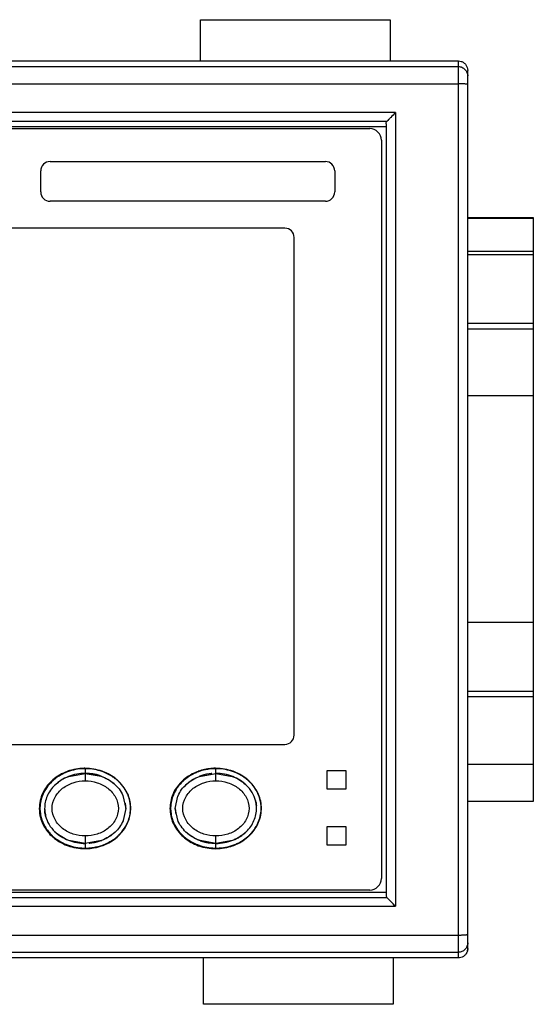
# Model space of a CAD drawing. Units: millimetres. Extents: x 15 to 125, y 42 to 150.
# Drawn here: x 70 to 125, y 42 to 148 of the extents above; entities that cross this region are included whole.
import ezdxf

# ---------------------------------------------------------------- set-up
doc = ezdxf.new("R2010")
doc.units = ezdxf.units.MM
doc.header["$LTSCALE"] = 12.633094
doc.layers.get('0').update_dxf_attribs({"linetype": 'CONTINUOUS'})

msp = doc.modelspace()

# ---------------------------------------------------------------- linework, layer by layer
at = {"color": 7}
for p, q in [((89.68, 143.21), (89.68, 147.63)), ((89.68, 147.63), (110, 147.63)), ((110, 147.63), (110, 143.21)), ((23.3, 143.21), (117.3, 143.21)), ((23.3, 142.61), (117.3, 142.61)), ((117.3, 47.21), (117.3, 143.21)), ((117.3, 143.21), (117.58, 143.17)), ((118.3, 48.21), (118.3, 142.2)), ((23.3, 140.77), (117.3, 140.77)), ((110.55, 137.68), (30.05, 137.68)), ((110.55, 137.68), (110.55, 52.74)), ((109.65, 136.74), (30.94, 136.74)), ((31.05, 136.21), (109.55, 136.21)), ((32.8, 135.97), (107.8, 135.97)), ((109.55, 136.49), (109.55, 53.92)), ((109.05, 134.72), (109.05, 55.72)), ((73.55, 132.44), (103.05, 132.44)), ((72.55, 129.19), (72.55, 131.44)), ((104.05, 131.44), (104.05, 129.19)), ((103.05, 128.19), (73.55, 128.19)), ((125.33, 126.41), (118.3, 126.41)), ((118.3, 126.4), (125.33, 126.4)), ((125.33, 115.16), (125.33, 126.41)), ((98.7, 125.31), (41.9, 125.31)), ((99.7, 71.06), (99.7, 124.31)), ((125.33, 122.8), (118.3, 122.8)), ((118.3, 122.5), (125.33, 122.5)), ((118.3, 115.16), (125.33, 115.16)), ((125.33, 63.97), (125.33, 115.16)), ((125.33, 114.52), (118.3, 114.52)), ((125.33, 107.36), (118.3, 107.36)), ((125.33, 83.09), (118.3, 83.09)), ((118.3, 75.77), (125.33, 75.77)), ((118.3, 75.2), (125.33, 75.2)), ((41.9, 70.06), (98.7, 70.06)), ((77.32, 67.46), (77.32, 66.16)), ((91.32, 66.16), (91.32, 67.46)), ((118.3, 67.95), (125.33, 67.95)), ((75.55, 66.64), (77.32, 66.96)), ((77.32, 66.96), (79.02, 66.66)), ((78.99, 66.67), (78.86, 66.72)), ((89.56, 66.64), (91.32, 66.96)), ((89.59, 66.65), (91.32, 66.96)), ((89.71, 66.69), (89.59, 66.65)), ((91.32, 66.96), (93.08, 66.64)), ((103.25, 67.26), (105.25, 67.26)), ((103.25, 65.26), (103.25, 67.26)), ((105.25, 67.26), (105.25, 65.26)), ((74.13, 65.76), (74.16, 65.78)), ((94.56, 65.71), (94.56, 65.71)), ((81.36, 64.59), (81.67, 63.21)), ((86.97, 63.21), (87.25, 64.52)), ((87.25, 64.52), (87.26, 64.56)), ((105.25, 65.26), (103.25, 65.26)), ((95.67, 63.23), (95.67, 63.25)), ((118.3, 63.97), (125.33, 63.97)), ((72.97, 63.19), (72.97, 63.17)), ((81.67, 63.21), (81.4, 61.9)), ((87.28, 61.82), (86.97, 63.21)), ((81.4, 61.9), (81.38, 61.86)), ((103.25, 61.26), (105.25, 61.26)), ((103.25, 59.26), (103.25, 61.26)), ((105.25, 61.26), (105.25, 59.26)), ((74.08, 60.71), (74.08, 60.7)), ((77.32, 60.26), (77.32, 58.96)), ((91.32, 58.96), (91.32, 60.26)), ((94.51, 60.65), (94.48, 60.63)), ((77.32, 59.46), (75.56, 59.78)), ((79.08, 59.78), (77.32, 59.46)), ((79.05, 59.77), (77.32, 59.46)), ((78.93, 59.72), (79.05, 59.77)), ((91.32, 59.46), (89.62, 59.76)), ((89.65, 59.74), (89.78, 59.7)), ((93.09, 59.78), (91.32, 59.46)), ((105.25, 59.26), (103.25, 59.26)), ((109.55, 54.21), (31.05, 54.21)), ((107.8, 54.47), (32.8, 54.47)), ((30.05, 52.74), (110.55, 52.74)), ((30.94, 53.68), (109.65, 53.68)), ((23.3, 49.65), (117.3, 49.65)), ((23.3, 47.81), (117.3, 47.81)), ((118.26, 47.94), (118.3, 48.21)), ((118.3, 48.21), (118.26, 47.94)), ((117.3, 47.21), (23.3, 47.21)), ((89.99, 42.24), (89.99, 47.21)), ((110.31, 47.21), (110.31, 42.24)), ((117.42, 47.22), (117.3, 47.21)), ((110.31, 42.24), (89.99, 42.24))]:
    msp.add_line(p, q, dxfattribs=at)
for points in [[(78.86, 66.72), (78.51, 66.82), (78.15, 66.89), (77.76, 66.94), (77.32, 66.96)], [(90.9, 66.94), (90.83, 66.94), (90.61, 66.91), (90.33, 66.86), (90.03, 66.79), (89.71, 66.69)], [(74.13, 65.76), (74.11, 65.74), (74.08, 65.71)], [(80.47, 65.8), (80.44, 65.82), (80.37, 65.89), (80.29, 65.95)], [(88.18, 65.8), (88.17, 65.8), (88.14, 65.77)], [(94.56, 65.71), (94.53, 65.75), (94.5, 65.77), (94.47, 65.79)], [(95.66, 63.49), (95.66, 63.5), (95.65, 63.59), (95.62, 63.78), (95.57, 64), (95.56, 64.04)], [(72.98, 62.93), (72.98, 62.92), (72.99, 62.83), (73.02, 62.63), (73.07, 62.42), (73.08, 62.38)], [(74.08, 60.7), (74.11, 60.67), (74.14, 60.65), (74.17, 60.62)], [(80.46, 60.61), (80.47, 60.62), (80.5, 60.64)], [(88.17, 60.62), (88.2, 60.6), (88.27, 60.53), (88.35, 60.46)], [(94.51, 60.65), (94.53, 60.68), (94.56, 60.7)], [(77.74, 59.48), (77.81, 59.48), (78.03, 59.51), (78.31, 59.56), (78.61, 59.63), (78.93, 59.72)], [(89.78, 59.7), (90.13, 59.6), (90.49, 59.53), (90.88, 59.48), (91.32, 59.46)]]:
    msp.add_lwpolyline(points, dxfattribs=at)
for centre, radius, start, end in [((107.8, 134.72), 1.25, 0, 90), ((73.55, 131.44), 1, 90, 180), ((103.05, 131.44), 1, 0, 90), ((73.55, 129.19), 1, 180, 270), ((103.05, 129.19), 1, 270, 360), ((98.7, 124.31), 1, 0, 90), ((98.7, 71.06), 1, 270, 360), ((77.37, 61.32), 6.14, 90.47, 91.6112), ((77.27, 61.29), 6.17, 88.397, 89.4926), ((91.3, 61.93), 5.57, 90.9581, 95.2289), ((91.37, 61.32), 6.14, 90.47, 91.6103), ((91.27, 61.29), 6.17, 88.3978, 89.4926), ((77.11, 62.5), 4.42, 118.1161, 120.7474), ((77.4, 62.22), 4.73, 69.9187, 70.312), ((77.43, 62.31), 5.13, 70.3332, 70.7001), ((77.38, 62.24), 5.25, 70.0292, 70.3892), ((91.21, 62.24), 5.25, 109.6555, 110.0068), ((91.2, 62.34), 5.1, 110.1406, 110.5055), ((91.24, 62.23), 4.72, 110.4634, 110.8535), ((76.84, 62.81), 4.57, 132.104, 133.4761), ((76.8, 62.87), 4.43, 132.3896, 133.8045), ((76.81, 62.91), 3.91, 133.5153, 134.1844), ((76.81, 62.9), 3.92, 132.6621, 133.5152), ((77.73, 62.75), 4.6, 48.0555, 51.1038), ((90.85, 62.8), 4.58, 131.7336, 132.3175), ((90.83, 62.84), 4.48, 132.0126, 132.6095), ((90.8, 62.91), 3.9, 132.8527, 134.8601), ((90.81, 62.9), 3.92, 132.2016, 132.8536), ((91.79, 62.85), 3.99, 46.7562, 47.5901), ((91.8, 62.86), 3.97, 45.9298, 46.7562), ((91.83, 62.86), 4.45, 46.3635, 47.9302), ((91.76, 62.82), 4.56, 45.9514, 47.4852), ((91.89, 62.93), 4.36, 41.6462, 46.3751), ((78.2, 63.14), 3.98, 24.099, 25.1727), ((78.24, 63.15), 3.96, 23.7528, 24.8128), ((76.23, 63.21), 3.76, 178.7855, 180.5912), ((78.51, 63.21), 3.16, 0.7525, 9.8888), ((78.58, 63.22), 3.09, 359.8309, 0.7137), ((78.41, 63.21), 3.76, 3.2175, 10.8815), ((78.42, 63.21), 3.75, 2.7794, 3.2127), ((78.42, 63.21), 3.75, 2.0665, 2.7794), ((78.42, 63.21), 3.75, 0.1249, 2.0662), ((78.44, 63.2), 3.76, 2.2714, 2.9618), ((78.46, 63.2), 3.74, 0.0013, 2.2726), ((90.22, 63.21), 3.75, 178.4176, 179.1209), ((90.23, 63.21), 3.76, 179.121, 180.5911), ((92.55, 63.22), 3.12, 0.5551, 4.7488), ((92.38, 63.2), 3.79, 10.8831, 15.1122), ((92.37, 63.19), 3.83, 2.8704, 14.9449), ((92.41, 63.21), 3.76, 2.7843, 10.8818), ((92.42, 63.21), 3.75, 2.0665, 2.7794), ((92.42, 63.21), 3.75, 0.1249, 2.0662), ((92.45, 63.2), 3.74, 0.002, 2.8363), ((76.21, 63.2), 3.81, 180.0555, 194.877), ((76.22, 63.21), 3.75, 180.5908, 182.779), ((76.09, 63.2), 3.12, 180.5551, 184.7488), ((78.42, 63.21), 3.76, 359.121, 0.1252), ((78.42, 63.21), 3.75, 358.4176, 359.1209), ((78.46, 63.2), 3.73, 358.6589, 359.9995), ((78.45, 63.2), 3.75, 357.9764, 358.6592), ((90.22, 63.21), 3.75, 180.5908, 182.779), ((90.22, 63.21), 3.75, 182.7793, 183.2126), ((90.06, 63.2), 3.09, 179.8309, 180.7137), ((90.13, 63.2), 3.16, 180.7525, 189.8888), ((92.42, 63.21), 3.75, 358.7854, 0.1253), ((92.46, 63.2), 3.74, 358.3326, 359.9993), ((78.15, 63.31), 4.04, 330.316, 335.2917), ((78.21, 63.28), 3.97, 335.3035, 337.5282), ((90.35, 63.24), 3.96, 203.67, 204.7307), ((90.44, 63.28), 3.98, 204.099, 205.1727), ((92.15, 63.31), 4.04, 330.3161, 335.292), ((76.84, 63.59), 4.56, 226.2435, 227.7753), ((76.81, 63.56), 4.45, 226.3635, 227.9302), ((76.85, 63.56), 3.97, 225.9298, 226.7562), ((76.86, 63.57), 3.99, 226.7562, 227.5901), ((77.83, 63.52), 3.92, 312.2016, 312.8536), ((77.84, 63.51), 3.9, 312.8527, 314.8601), ((77.81, 63.58), 4.48, 312.0126, 312.6095), ((77.75, 63.59), 4.57, 312.3867, 312.972), ((90.91, 63.67), 4.6, 228.0555, 231.1038), ((91.54, 63.92), 4.42, 298.1161, 300.7474), ((91.83, 63.52), 3.92, 312.6621, 313.5152), ((91.83, 63.51), 3.91, 313.5153, 314.1844), ((91.84, 63.55), 4.43, 312.3896, 313.8045), ((91.76, 63.58), 4.55, 312.7581, 314.1335), ((77.41, 64.18), 4.72, 290.4634, 290.8535), ((77.44, 64.08), 5.1, 290.1406, 290.5055), ((77.38, 64.15), 5.24, 290.248, 290.5988), ((91.22, 64.18), 5.27, 250.5118, 250.8709), ((91.21, 64.11), 5.13, 250.3332, 250.7001), ((91.24, 64.19), 4.73, 249.9188, 250.312), ((77.37, 65.13), 6.17, 268.3978, 269.4926), ((77.27, 65.1), 6.14, 270.47, 271.6103), ((91.37, 65.13), 6.17, 268.397, 269.4926), ((91.27, 65.1), 6.14, 270.47, 271.6112), ((107.8, 55.72), 1.25, 270, 360)]:
    msp.add_arc(centre, radius, start, end, dxfattribs=at)
for points, knots in [([(117.3, 142.61), (117.43, 142.61), (117.69, 142.56), (118.02, 142.33), (118.24, 142), (118.3, 141.74), (118.3, 141.61)], [0, 0, 0, 0, 0.250452, 0.500544, 0.750341, 1, 1, 1, 1]), ([(117.58, 143.17), (117.69, 143.13), (117.88, 143.04), (118.11, 142.81), (118.26, 142.53), (118.3, 142.31), (118.3, 142.2)], [0, 0, 0, 0, 0.250186, 0.499497, 0.749935, 1, 1, 1, 1]), ([(118.3, 140.69), (118.3, 140.69), (118.29, 140.7), (118.26, 140.71), (118.21, 140.72), (118.12, 140.74), (117.99, 140.75), (117.84, 140.76), (117.67, 140.76), (117.49, 140.77), (117.36, 140.77), (117.3, 140.77)], [0, 0, 0, 0, 0.008779, 0.024809, 0.082891, 0.175303, 0.299015, 0.449345, 0.620724, 0.806874, 1, 1, 1, 1]), ([(110.55, 137.68), (110.38, 137.51), (110.14, 137.26), (109.84, 136.95), (109.7, 136.8), (109.65, 136.74)], [0, 0, 0, 0, 0.546858, 0.795675, 1, 1, 1, 1]), ([(109.55, 136.49), (109.55, 136.54), (109.56, 136.63), (109.62, 136.7), (109.65, 136.74)], [0, 0, 0, 0, 0.473501, 1, 1, 1, 1]), ([(77.2, 67.5), (76.6, 67.49), (75.99, 67.38), (75.42, 67.17), (75.41, 67.17)], [0, 0, 0, 0, 0.98652, 1, 1, 1, 1]), ([(77.2, 67.46), (76.89, 67.45), (76.28, 67.38), (75.69, 67.22), (75.41, 67.12)], [0, 0, 0, 0, 0.50885, 1, 1, 1, 1]), ([(79.14, 67.18), (78.56, 67.39), (77.89, 67.5), (77.23, 67.5), (77.2, 67.5)], [0, 0, 0, 0, 0.953429, 1, 1, 1, 1]), ([(79.13, 67.15), (78.86, 67.25), (78.3, 67.39), (77.73, 67.45), (77.44, 67.46)], [0, 0, 0, 0, 0.491254, 1, 1, 1, 1]), ([(91.2, 67.46), (91.16, 67.46), (91.03, 67.45), (90.89, 67.44), (90.79, 67.43)], [0, 0, 0, 0, 0.25184, 1, 1, 1, 1]), ([(93.23, 67.15), (93.21, 67.16), (92.6, 67.38), (91.9, 67.5), (91.23, 67.5), (91.2, 67.5)], [0, 0, 0, 0, 0.039707, 0.955725, 1, 1, 1, 1]), ([(93.22, 67.12), (92.94, 67.22), (92.35, 67.38), (91.75, 67.45), (91.44, 67.46)], [0, 0, 0, 0, 0.490908, 1, 1, 1, 1]), ([(75.41, 67.17), (74.83, 66.96), (74.27, 66.63), (73.8, 66.22), (73.78, 66.2)], [0, 0, 0, 0, 0.953449, 1, 1, 1, 1]), ([(75.41, 67.12), (75.26, 67.06), (74.69, 66.81), (74.16, 66.46), (73.81, 66.14)], [0, 0, 0, 0, 0.257285, 1, 1, 1, 1]), ([(77.32, 66.96), (76.71, 66.96), (75.79, 66.78), (74.73, 66.25), (74.28, 65.9), (74.08, 65.71)], [0, 0, 0, 0, 0.519728, 0.766795, 1, 1, 1, 1]), ([(75.02, 66.4), (75.07, 66.42), (75.24, 66.51), (75.42, 66.58), (75.55, 66.64)], [0, 0, 0, 0, 0.24742, 1, 1, 1, 1]), ([(77.4, 66.96), (77.54, 66.96), (78.08, 66.93), (78.61, 66.81), (78.99, 66.67)], [0, 0, 0, 0, 0.258331, 1, 1, 1, 1]), ([(79.02, 66.66), (79.07, 66.64), (79.28, 66.56), (79.47, 66.47), (79.61, 66.4)], [0, 0, 0, 0, 0.253161, 1, 1, 1, 1]), ([(79.02, 66.66), (79.27, 66.57), (79.75, 66.35), (80.4, 65.89), (80.97, 65.3), (81.25, 64.84), (81.36, 64.59)], [0, 0, 0, 0, 0.246126, 0.494497, 0.74589, 1, 1, 1, 1]), ([(80.62, 66.33), (80.51, 66.41), (80.06, 66.74), (79.55, 67), (79.16, 67.14)], [0, 0, 0, 0, 0.244117, 1, 1, 1, 1]), ([(79.61, 66.4), (79.67, 66.36), (79.91, 66.23), (80.13, 66.08), (80.29, 65.95)], [0, 0, 0, 0, 0.254115, 1, 1, 1, 1]), ([(89.42, 67.17), (88.83, 66.96), (88.28, 66.64), (87.82, 66.23), (87.8, 66.22)], [0, 0, 0, 0, 0.968912, 1, 1, 1, 1]), ([(89.42, 67.12), (89.27, 67.06), (88.7, 66.82), (88.17, 66.47), (87.83, 66.16)], [0, 0, 0, 0, 0.257111, 1, 1, 1, 1]), ([(88.15, 65.77), (88.35, 65.96), (88.8, 66.3), (89.3, 66.54), (89.56, 66.64)], [0, 0, 0, 0, 0.502578, 1, 1, 1, 1]), ([(88.44, 66.02), (88.49, 66.06), (88.69, 66.21), (88.91, 66.34), (89.08, 66.42)], [0, 0, 0, 0, 0.246524, 1, 1, 1, 1]), ([(89.08, 66.42), (89.11, 66.44), (89.27, 66.52), (89.43, 66.59), (89.56, 66.64)], [0, 0, 0, 0, 0.24766, 1, 1, 1, 1]), ([(90.79, 67.43), (90.67, 67.42), (90.22, 67.36), (89.77, 67.25), (89.45, 67.13)], [0, 0, 0, 0, 0.255205, 1, 1, 1, 1]), ([(94.56, 65.71), (94.15, 66.1), (93.12, 66.73), (91.93, 66.96), (91.32, 66.96)], [0, 0, 0, 0, 0.478427, 1, 1, 1, 1]), ([(93.08, 66.64), (93.34, 66.54), (93.84, 66.3), (94.28, 65.97), (94.47, 65.79)], [0, 0, 0, 0, 0.510689, 1, 1, 1, 1]), ([(94.81, 66.16), (94.7, 66.26), (94.22, 66.66), (93.66, 66.96), (93.22, 67.12)], [0, 0, 0, 0, 0.242822, 1, 1, 1, 1]), ([(94.83, 66.17), (94.8, 66.2), (94.35, 66.61), (93.79, 66.94), (93.23, 67.15)], [0, 0, 0, 0, 0.06487, 1, 1, 1, 1]), ([(73.7, 66.12), (73.31, 65.75), (72.64, 64.84), (72.4, 63.77), (72.4, 63.2)], [0, 0, 0, 0, 0.471231, 1, 1, 1, 1]), ([(73.73, 66.07), (73.53, 65.88), (73.18, 65.47), (72.78, 64.77), (72.54, 64.04), (72.48, 63.54), (72.47, 63.29)], [0, 0, 0, 0, 0.265699, 0.518722, 0.761927, 1, 1, 1, 1]), ([(74.08, 65.71), (73.9, 65.54), (73.57, 65.17), (73.22, 64.54), (73.01, 63.87), (72.97, 63.41), (72.97, 63.18)], [0, 0, 0, 0, 0.264909, 0.516482, 0.760059, 1, 1, 1, 1]), ([(77.32, 60.26), (76.89, 60.26), (76.02, 60.39), (74.86, 60.98), (74, 61.95), (73.66, 63.21), (74, 64.46), (74.86, 65.43), (76.02, 66.03), (76.89, 66.16), (77.32, 66.16)], [0, 0, 0, 0, 0.127669, 0.254233, 0.378433, 0.500004, 0.621575, 0.745776, 0.872339, 1, 1, 1, 1]), ([(74.16, 65.78), (74.21, 65.83), (74.43, 66.02), (74.66, 66.19), (74.85, 66.3)], [0, 0, 0, 0, 0.246004, 1, 1, 1, 1]), ([(77.32, 66.16), (77.75, 66.16), (78.62, 66.03), (79.78, 65.43), (80.65, 64.46), (80.98, 63.21), (80.65, 61.95), (79.78, 60.98), (78.62, 60.39), (77.75, 60.26), (77.32, 60.26)], [0, 0, 0, 0, 0.127669, 0.254233, 0.378433, 0.500004, 0.621575, 0.745776, 0.872339, 1, 1, 1, 1]), ([(81.84, 64.82), (81.83, 64.83), (81.58, 65.37), (81.17, 65.89), (80.68, 66.31), (80.64, 66.34)], [0, 0, 0, 0, 0.023841, 0.93271, 1, 1, 1, 1]), ([(81.15, 65.82), (81.12, 65.85), (81.01, 65.97), (80.89, 66.09), (80.8, 66.17)], [0, 0, 0, 0, 0.247121, 1, 1, 1, 1]), ([(81.54, 65.31), (81.51, 65.35), (81.39, 65.53), (81.26, 65.7), (81.15, 65.82)], [0, 0, 0, 0, 0.246572, 1, 1, 1, 1]), ([(87.77, 66.18), (87.35, 65.8), (86.97, 65.3), (86.72, 64.75), (86.7, 64.69)], [0, 0, 0, 0, 0.900699, 1, 1, 1, 1]), ([(87.8, 66.13), (87.57, 65.92), (87.17, 65.46), (86.87, 64.93), (86.76, 64.66)], [0, 0, 0, 0, 0.51369, 1, 1, 1, 1]), ([(87.26, 64.56), (87.37, 64.79), (87.62, 65.23), (87.96, 65.6), (88.15, 65.77)], [0, 0, 0, 0, 0.502587, 1, 1, 1, 1]), ([(91.32, 60.26), (90.89, 60.26), (90.02, 60.39), (88.86, 60.98), (88, 61.95), (87.66, 63.21), (88, 64.46), (88.86, 65.43), (90.02, 66.03), (90.89, 66.16), (91.32, 66.16)], [0, 0, 0, 0, 0.127669, 0.254233, 0.378433, 0.500004, 0.621575, 0.745776, 0.872339, 1, 1, 1, 1]), ([(88.18, 65.8), (88.2, 65.82), (88.28, 65.9), (88.37, 65.97), (88.44, 66.02)], [0, 0, 0, 0, 0.248381, 1, 1, 1, 1]), ([(91.32, 66.16), (91.75, 66.16), (92.62, 66.03), (93.78, 65.43), (94.65, 64.46), (94.98, 63.21), (94.65, 61.95), (93.78, 60.98), (92.62, 60.39), (91.75, 60.26), (91.32, 60.26)], [0, 0, 0, 0, 0.127669, 0.254233, 0.378433, 0.500004, 0.621575, 0.745776, 0.872339, 1, 1, 1, 1]), ([(95.56, 64.04), (95.48, 64.35), (95.23, 64.96), (94.81, 65.48), (94.56, 65.71)], [0, 0, 0, 0, 0.485309, 1, 1, 1, 1]), ([(96.07, 64.18), (96, 64.41), (95.75, 65.11), (95.3, 65.73), (94.92, 66.09)], [0, 0, 0, 0, 0.326691, 1, 1, 1, 1]), ([(95.54, 65.31), (95.51, 65.35), (95.39, 65.53), (95.26, 65.7), (95.15, 65.82)], [0, 0, 0, 0, 0.246572, 1, 1, 1, 1]), ([(81.8, 64.83), (81.79, 64.87), (81.7, 65.03), (81.61, 65.19), (81.54, 65.31)], [0, 0, 0, 0, 0.247314, 1, 1, 1, 1]), ([(82.1, 63.92), (82.09, 63.99), (82.02, 64.28), (81.93, 64.56), (81.84, 64.76)], [0, 0, 0, 0, 0.247132, 1, 1, 1, 1]), ([(86.76, 64.66), (86.67, 64.44), (86.53, 64), (86.48, 63.54), (86.47, 63.31)], [0, 0, 0, 0, 0.504638, 1, 1, 1, 1]), ([(96.04, 64.19), (96.01, 64.29), (95.89, 64.68), (95.71, 65.05), (95.54, 65.31)], [0, 0, 0, 0, 0.244877, 1, 1, 1, 1]), ([(95.67, 63.23), (95.67, 63.3), (95.66, 63.57), (95.62, 63.84), (95.56, 64.04)], [0, 0, 0, 0, 0.24942, 1, 1, 1, 1]), ([(95.56, 64.04), (95.57, 63.99), (95.62, 63.81), (95.65, 63.62), (95.66, 63.48)], [0, 0, 0, 0, 0.250939, 1, 1, 1, 1]), ([(72.47, 63.03), (72.48, 62.96), (72.5, 62.69), (72.55, 62.42), (72.6, 62.23)], [0, 0, 0, 0, 0.248745, 1, 1, 1, 1]), ([(72.52, 62.22), (72.59, 61.99), (72.84, 61.28), (73.3, 60.66), (73.68, 60.29)], [0, 0, 0, 0, 0.325218, 1, 1, 1, 1]), ([(72.6, 62.23), (72.69, 61.88), (72.99, 61.19), (73.47, 60.6), (73.74, 60.34)], [0, 0, 0, 0, 0.484618, 1, 1, 1, 1]), ([(72.97, 63.18), (72.97, 63.12), (72.98, 62.85), (73.03, 62.58), (73.08, 62.38)], [0, 0, 0, 0, 0.24942, 1, 1, 1, 1]), ([(73.08, 62.38), (73.07, 62.43), (73.02, 62.61), (72.99, 62.8), (72.98, 62.94)], [0, 0, 0, 0, 0.250939, 1, 1, 1, 1]), ([(73.08, 62.38), (73.16, 62.07), (73.41, 61.45), (73.83, 60.94), (74.08, 60.71)], [0, 0, 0, 0, 0.485309, 1, 1, 1, 1]), ([(81.88, 61.76), (81.97, 61.97), (82.11, 62.42), (82.16, 62.88), (82.17, 63.1)], [0, 0, 0, 0, 0.504661, 1, 1, 1, 1]), ([(86.48, 63), (86.49, 62.77), (86.56, 62.31), (86.71, 61.87), (86.81, 61.66)], [0, 0, 0, 0, 0.49455, 1, 1, 1, 1]), ([(94.56, 60.7), (94.74, 60.88), (95.07, 61.25), (95.42, 61.88), (95.63, 62.55), (95.67, 63.01), (95.67, 63.23)], [0, 0, 0, 0, 0.264909, 0.516482, 0.760059, 1, 1, 1, 1]), ([(94.93, 60.31), (95.3, 60.67), (95.93, 61.54), (96.18, 62.56), (96.19, 63.09)], [0, 0, 0, 0, 0.479381, 1, 1, 1, 1]), ([(95.82, 61.62), (95.93, 61.86), (96.1, 62.35), (96.16, 62.87), (96.17, 63.13)], [0, 0, 0, 0, 0.505706, 1, 1, 1, 1]), ([(81.38, 61.86), (81.27, 61.63), (81.02, 61.19), (80.68, 60.81), (80.49, 60.64)], [0, 0, 0, 0, 0.502587, 1, 1, 1, 1]), ([(80.84, 60.28), (80.92, 60.36), (81.23, 60.67), (81.5, 61.02), (81.66, 61.31)], [0, 0, 0, 0, 0.25835, 1, 1, 1, 1]), ([(80.86, 60.25), (81.26, 60.62), (81.63, 61.12), (81.87, 61.67), (81.9, 61.73)], [0, 0, 0, 0, 0.88269, 1, 1, 1, 1]), ([(86.75, 61.59), (86.76, 61.57), (87.01, 61.03), (87.42, 60.5), (87.93, 60.08), (87.97, 60.04)], [0, 0, 0, 0, 0.026439, 0.922318, 1, 1, 1, 1]), ([(86.84, 61.59), (86.95, 61.34), (87.24, 60.86), (87.63, 60.44), (87.84, 60.25)], [0, 0, 0, 0, 0.487642, 1, 1, 1, 1]), ([(89.62, 59.76), (89.37, 59.85), (88.89, 60.07), (88.24, 60.53), (87.68, 61.11), (87.39, 61.58), (87.28, 61.82)], [0, 0, 0, 0, 0.246126, 0.494497, 0.74589, 1, 1, 1, 1]), ([(94.91, 60.35), (94.98, 60.42), (95.27, 60.71), (95.51, 61.04), (95.66, 61.31)], [0, 0, 0, 0, 0.25766, 1, 1, 1, 1]), ([(73.77, 60.21), (73.8, 60.19), (74.26, 59.77), (74.82, 59.45), (75.4, 59.23)], [0, 0, 0, 0, 0.051789, 1, 1, 1, 1]), ([(73.83, 60.25), (73.94, 60.15), (74.43, 59.76), (74.98, 59.46), (75.42, 59.3)], [0, 0, 0, 0, 0.242822, 1, 1, 1, 1]), ([(74.08, 60.7), (74.49, 60.32), (75.52, 59.69), (76.71, 59.46), (77.32, 59.46)], [0, 0, 0, 0, 0.478427, 1, 1, 1, 1]), ([(75.56, 59.78), (75.3, 59.88), (74.8, 60.12), (74.36, 60.45), (74.17, 60.62)], [0, 0, 0, 0, 0.510689, 1, 1, 1, 1]), ([(80.49, 60.64), (80.29, 60.46), (79.84, 60.12), (79.34, 59.88), (79.08, 59.78)], [0, 0, 0, 0, 0.502578, 1, 1, 1, 1]), ([(79.22, 59.3), (79.37, 59.36), (79.94, 59.6), (80.47, 59.95), (80.81, 60.25)], [0, 0, 0, 0, 0.257111, 1, 1, 1, 1]), ([(79.23, 59.25), (79.79, 59.46), (80.34, 59.78), (80.8, 60.19), (80.83, 60.22)], [0, 0, 0, 0, 0.940645, 1, 1, 1, 1]), ([(80.2, 60.4), (80.15, 60.36), (79.95, 60.21), (79.73, 60.08), (79.57, 59.99)], [0, 0, 0, 0, 0.246524, 1, 1, 1, 1]), ([(80.46, 60.61), (80.44, 60.59), (80.36, 60.52), (80.27, 60.45), (80.2, 60.4)], [0, 0, 0, 0, 0.248381, 1, 1, 1, 1]), ([(88.03, 60.09), (88.13, 60), (88.58, 59.67), (89.09, 59.42), (89.48, 59.27)], [0, 0, 0, 0, 0.244117, 1, 1, 1, 1]), ([(89.03, 60.02), (88.97, 60.05), (88.73, 60.18), (88.51, 60.34), (88.35, 60.46)], [0, 0, 0, 0, 0.254115, 1, 1, 1, 1]), ([(91.32, 59.46), (91.93, 59.46), (92.85, 59.64), (93.91, 60.17), (94.36, 60.52), (94.56, 60.7)], [0, 0, 0, 0, 0.519728, 0.766795, 1, 1, 1, 1]), ([(93.23, 59.3), (93.38, 59.36), (93.96, 59.61), (94.49, 59.96), (94.83, 60.27)], [0, 0, 0, 0, 0.257285, 1, 1, 1, 1]), ([(93.23, 59.25), (93.79, 59.46), (94.35, 59.79), (94.81, 60.21), (94.85, 60.24)], [0, 0, 0, 0, 0.92552, 1, 1, 1, 1]), ([(94.48, 60.63), (94.43, 60.59), (94.22, 60.4), (93.98, 60.23), (93.79, 60.12)], [0, 0, 0, 0, 0.246004, 1, 1, 1, 1]), ([(75.4, 59.23), (75.41, 59.23), (76.01, 59.01), (76.85, 58.87), (77.67, 58.91), (77.86, 58.93)], [0, 0, 0, 0, 0.015101, 0.776149, 1, 1, 1, 1]), ([(75.42, 59.3), (75.7, 59.19), (76.29, 59.03), (76.89, 58.97), (77.2, 58.96)], [0, 0, 0, 0, 0.490908, 1, 1, 1, 1]), ([(77.85, 58.99), (77.97, 59), (78.42, 59.06), (78.87, 59.17), (79.19, 59.29)], [0, 0, 0, 0, 0.255205, 1, 1, 1, 1]), ([(77.86, 58.93), (78.3, 58.97), (78.75, 59.07), (79.18, 59.23), (79.2, 59.23)], [0, 0, 0, 0, 0.970496, 1, 1, 1, 1]), ([(79.57, 59.99), (79.53, 59.97), (79.37, 59.9), (79.21, 59.83), (79.08, 59.78)], [0, 0, 0, 0, 0.24766, 1, 1, 1, 1]), ([(87.97, 60.04), (88.4, 59.69), (88.9, 59.41), (89.45, 59.21), (89.46, 59.21)], [0, 0, 0, 0, 0.983227, 1, 1, 1, 1]), ([(89.62, 59.76), (89.57, 59.77), (89.37, 59.85), (89.17, 59.94), (89.03, 60.02)], [0, 0, 0, 0, 0.253161, 1, 1, 1, 1]), ([(89.49, 59.2), (90.07, 59), (91.32, 58.79), (92.59, 59.01), (93.21, 59.24), (93.23, 59.25)], [0, 0, 0, 0, 0.481334, 0.979168, 1, 1, 1, 1]), ([(89.52, 59.26), (89.78, 59.17), (90.34, 59.03), (90.91, 58.97), (91.2, 58.96)], [0, 0, 0, 0, 0.491254, 1, 1, 1, 1]), ([(91.24, 59.46), (91.1, 59.46), (90.56, 59.49), (90.03, 59.61), (89.65, 59.74)], [0, 0, 0, 0, 0.258331, 1, 1, 1, 1]), ([(91.44, 58.96), (91.75, 58.97), (92.36, 59.03), (92.95, 59.2), (93.23, 59.3)], [0, 0, 0, 0, 0.50885, 1, 1, 1, 1]), ([(93.62, 60.02), (93.57, 60), (93.4, 59.91), (93.23, 59.83), (93.09, 59.78)], [0, 0, 0, 0, 0.24742, 1, 1, 1, 1]), ([(77.44, 58.96), (77.48, 58.96), (77.61, 58.97), (77.75, 58.98), (77.85, 58.99)], [0, 0, 0, 0, 0.25184, 1, 1, 1, 1]), ([(109.55, 53.92), (109.55, 53.88), (109.56, 53.79), (109.62, 53.71), (109.65, 53.68)], [0, 0, 0, 0, 0.473501, 1, 1, 1, 1]), ([(110.55, 52.74), (110.38, 52.91), (110.14, 53.15), (109.84, 53.47), (109.7, 53.61), (109.65, 53.68)], [0, 0, 0, 0, 0.546854, 0.795665, 1, 1, 1, 1]), ([(117.3, 49.65), (117.36, 49.65), (117.49, 49.65), (117.67, 49.66), (117.84, 49.66), (117.99, 49.67), (118.12, 49.68), (118.21, 49.69), (118.26, 49.71), (118.29, 49.72), (118.3, 49.72), (118.3, 49.73)], [0, 0, 0, 0, 0.193096, 0.37915, 0.550465, 0.700811, 0.82457, 0.917056, 0.975178, 0.991219, 1, 1, 1, 1]), ([(118.3, 48.81), (118.3, 48.68), (118.24, 48.41), (118.02, 48.08), (117.69, 47.86), (117.43, 47.81), (117.3, 47.81)], [0, 0, 0, 0, 0.249572, 0.499299, 0.749461, 1, 1, 1, 1]), ([(118.26, 47.94), (118.23, 47.84), (118.15, 47.66), (117.9, 47.36), (117.61, 47.24), (117.42, 47.22)], [0, 0, 0, 0, 0.251871, 0.502622, 1, 1, 1, 1])]:
    msp.add_open_spline(points, degree=3, knots=knots, dxfattribs=at)
for points in [[(90.79, 67.48), (90.33, 67.43), (89.88, 67.33), (89.45, 67.18)], [(80.64, 66.34), (80.21, 66.69), (79.71, 66.97), (79.17, 67.17)], [(82.19, 63.39), (82.17, 63.86), (82.06, 64.32), (81.87, 64.75)], [(86.7, 64.69), (86.5, 64.22), (86.4, 63.71), (86.4, 63.2)], [(81.9, 61.73), (82.08, 62.16), (82.18, 62.61), (82.19, 63.07)], [(86.4, 63.2), (86.4, 62.67), (86.51, 62.14), (86.72, 61.65)]]:
    msp.add_open_spline(points, degree=3, dxfattribs=at)

doc.saveas('drawing.dxf')
